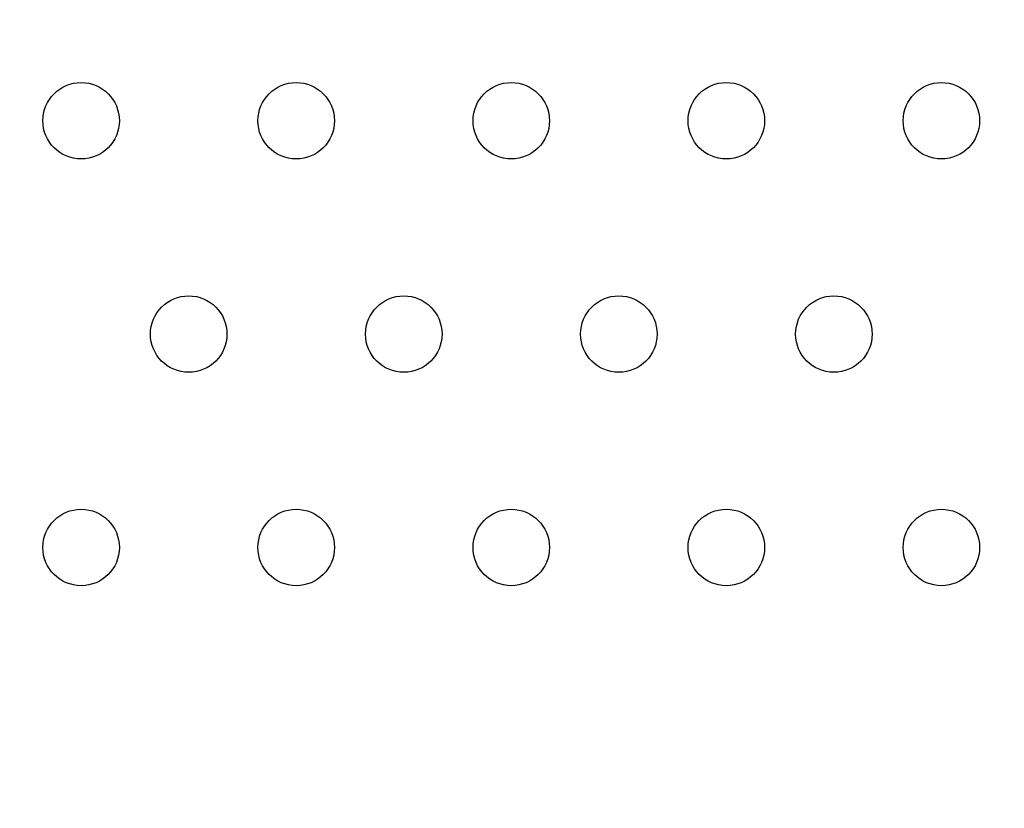
# Model space of a CAD drawing. Units: millimetres. Extents: x 16460.3 to 16473.3, y 5999.1 to 6011.
# Drawn here: x 16466.7 to 16466.8, y 6007.2 to 6007.2 of the extents above; entities that cross this region are included whole.
import ezdxf

# ---------------------------------------------------------------- set-up
doc = ezdxf.new("R2010")
doc.units = ezdxf.units.MM

msp = doc.modelspace()

# ---------------------------------------------------------------- linework, layer by layer
for centre in [(16466.75152, 6007.22868), (16466.77401, 6007.22868), (16466.7965, 6007.22868), (16466.81899, 6007.22868), (16466.84148, 6007.22868), (16466.76277, 6007.20635), (16466.78526, 6007.20635), (16466.80775, 6007.20635), (16466.83024, 6007.20635), (16466.75152, 6007.18402), (16466.77401, 6007.18402), (16466.7965, 6007.18402), (16466.81899, 6007.18402), (16466.84148, 6007.18402)]:
    msp.add_circle(centre, 0.004)
for radius, start in [(0.70683, 283.35867), (0.66683, 282.52679)]:
    msp.add_arc((16467.11361, 6007.80864), radius, start, 181.02399)

doc.saveas('drawing.dxf')
